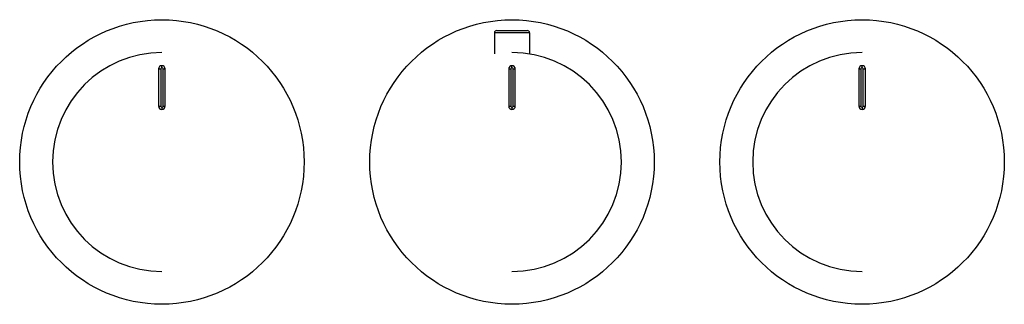
# Model space of a CAD drawing. Units: inches. Extents: x -1.28 to 7.58, y -1.28 to 1.28.
import ezdxf

# ---------------------------------------------------------------- set-up
doc = ezdxf.new("R2010")
doc.units = ezdxf.units.IN
doc.header["$MEASUREMENT"] = 0

msp = doc.modelspace()

# ---------------------------------------------------------------- linework, layer by layer
at = {"color": 7, "linetype": 'Continuous', "lineweight": 25}
for p, q in [((2.9921, 1.1614), (2.9921, 0.9716)), ((3.3071, 1.1614), (2.9921, 1.1614)), ((3.0118, 1.1811), (3.2874, 1.1811)), ((3.3071, 1.1614), (3.3071, 0.9716)), ((-0.0295, 0.8366), (-0.0295, 0.502)), ((-0.0295, 0.8366), (-0.0098, 0.8366)), ((-0.0098, 0.8366), (-0.0098, 0.502)), ((0, 0.8465), (0, 0.8661)), ((0.0098, 0.8366), (0.0295, 0.8366)), ((0.0098, 0.502), (0.0098, 0.8366)), ((0.0295, 0.502), (0.0295, 0.8366)), ((3.1201, 0.8366), (3.1201, 0.502)), ((3.1201, 0.8366), (3.1398, 0.8366)), ((3.1398, 0.8366), (3.1398, 0.502)), ((3.1496, 0.8465), (3.1496, 0.8661)), ((3.1594, 0.502), (3.1594, 0.8366)), ((3.1594, 0.8366), (3.1791, 0.8366)), ((3.1791, 0.502), (3.1791, 0.8366)), ((6.2697, 0.8366), (6.2697, 0.502)), ((6.2697, 0.8366), (6.2894, 0.8366)), ((6.2894, 0.8366), (6.2894, 0.502)), ((6.2992, 0.8465), (6.2992, 0.8661)), ((6.3091, 0.8366), (6.3287, 0.8366)), ((6.3091, 0.502), (6.3091, 0.8366)), ((6.3287, 0.502), (6.3287, 0.8366)), ((-0.0295, 0.502), (-0.0098, 0.502)), ((0, 0.4921), (0, 0.4724)), ((0.0098, 0.502), (0.0295, 0.502)), ((3.1201, 0.502), (3.1398, 0.502)), ((3.1496, 0.4921), (3.1496, 0.4724)), ((3.1594, 0.502), (3.1791, 0.502)), ((6.2697, 0.502), (6.2894, 0.502)), ((6.2992, 0.4921), (6.2992, 0.4724)), ((6.3091, 0.502), (6.3287, 0.502))]:
    msp.add_line(p, q, dxfattribs=at)
for centre in [(0, 0), (3.1496, 0), (6.2992, 0)]:
    msp.add_circle(centre, 1.2795, dxfattribs=at)
for centre, radius, start, end in [((3.0118, 1.1614), 0.0197, 90, 180), ((3.2874, 1.1614), 0.0197, 0, 90), ((0, 0), 0.9843, 90, 270), ((3.1496, 0), 0.9843, 270, 90), ((6.2992, 0), 0.9843, 90, 270), ((0, 0.8366), 0.0295, 0, 180), ((0, 0.8366), 0.00984, 0, 180), ((3.1496, 0.8366), 0.0295, 0, 180), ((3.1496, 0.8366), 0.00984, 360, 180), ((6.2992, 0.8366), 0.0295, 0, 180), ((6.2992, 0.8366), 0.00984, 0, 180), ((0, 0.502), 0.0295, 180, 0), ((0, 0.502), 0.00984, 180, 0), ((3.1496, 0.502), 0.0295, 180, 0), ((3.1496, 0.502), 0.00984, 180, 360), ((6.2992, 0.502), 0.0295, 180, 0), ((6.2992, 0.502), 0.00984, 180, 360)]:
    msp.add_arc(centre, radius, start, end, dxfattribs=at)

doc.saveas('drawing.dxf')
